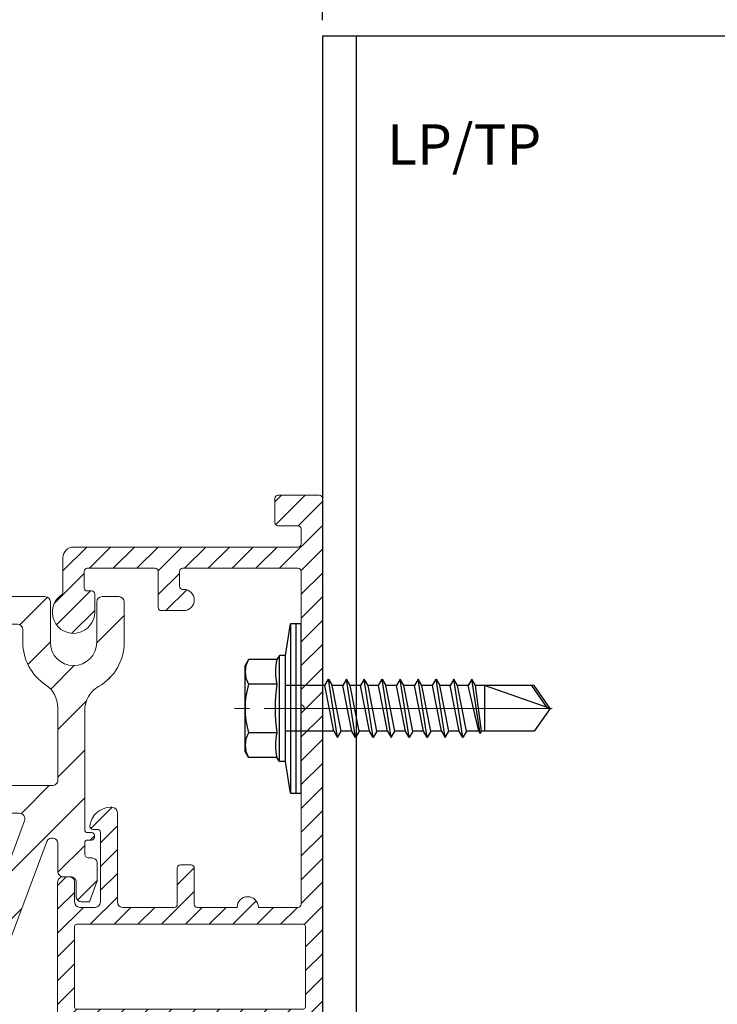
# Model space of a CAD drawing. Units: inches. Extents: x -53 to 339, y -206 to 286.
# Drawn here: x -7 to -4, y -136 to -132 of the extents above; entities that cross this region are included whole.
import ezdxf

# ---------------------------------------------------------------- set-up
doc = ezdxf.new("R2010")
doc.units = ezdxf.units.IN
doc.header["$MEASUREMENT"] = 0
doc.header["$PDMODE"] = 3
doc.linetypes.add('ACAD_ISO02W100', pattern=[15, 12, -3])
doc.linetypes.add('MITTE2', pattern=[28.575000000000003, 19.05, -3.175, 3.175, -3.175])
doc.layers.get('Defpoints').update_dxf_attribs({"lineweight": 0})
doc.layers.add('!74_Alu_Centerlines', color=1, linetype='MITTE2', lineweight=13, transparency=0.25)
doc.layers.add('!74_Alu_Hidden', color=3, linetype='ACAD_ISO02W100', lineweight=5, plot=False)
for name, color, linetype, lineweight in [('!74_Alu_Profiles', 250, 'Continuous', 20), ('!74_Alu_Profiles_Layer_1', 250, 'Continuous', 30), ('!74_Fasteners', 252, 'Continuous', 25), ('!74_Panels_Dimensions', 5, 'Continuous', 25)]:
    doc.layers.add(name, color=color, linetype=linetype, lineweight=lineweight)
doc.styles.add('!74_Dim', font='isocpeur.ttf', dxfattribs={"width": 0.85})
doc.styles.get("Standard").update_dxf_attribs({"font": 'arial.ttf'})
doc.dimstyles.new('!74_6_Typ.joint+System components', dxfattribs={"dimscale": 2, "dimtxt": 0.1125, "dimasz": 0.08199999999999999, "dimexe": 0.03, "dimexo": 0.03, "dimgap": 0.045, "dimtad": 1, "dimdec": 4, "dimrnd": 0.0625, "dimzin": 0, "dimlunit": 4, "dimtxsty": '!74_Dim', "dimcen": 0.13, "dimclrd": 256, "dimclre": 256, "dimclrt": 256, "dimazin": 2, "dimtp": 0.25, "dimtm": 0.25, "dimtfac": 1, "dimtdec": 4, "dimtmove": 1, "dimatfit": 2, "dimfxl": 7, "dimtolj": 1, "dimlwd": -1, "dimlwe": -1, "dimarcsym": 0})

# ---------------------------------------------------------------- blocks, each defined once
blk = doc.blocks.new('SSKTB55x25+Di16_fv')
at = {"layer": '!74_Alu_Centerlines'}
blk.add_line((0, -23.70000000000002), (0, 6.299242307532239), dxfattribs=at)
for p, q in [((-4.618802153517009, 4.969529329334904), (-4.046410161513762, 5.299999999999983)), ((-4.618802153516981, 2.299999999999955), (-4.618802153517009, 4.969529329334904)), ((-4.046410161513762, 5.299999999999983), (4.046410161513705, 5.299999999999983)), ((-2.30940107675849, 2.299999999999955), (-2.309401076758519, 4.969529329334904)), ((2.309401076758519, 2.299999999999955), (2.309401076758519, 4.969529329334904)), ((2.309401076758519, 2.299999999999983), (2.309401076758519, 4.769529329334915)), ((4.618802153517009, 4.969529329334904), (4.046410161513705, 5.299999999999983)), ((4.618802153517009, 2.299999999999955), (4.618802153517009, 4.969529329334904)), ((4.618802153517009, 2.299999999999983), (4.618802153517038, 4.769529329334915)), ((-4.999999999999972, 2.057572365473277), (-4.618802153516981, 2.299999999999955)), ((-5, 2.057572365473277), (4.999999999999972, 2.057572365473277)), ((-5, 1.5), (-5, 2.057572365473277)), ((4.999999999999972, 2.057572365473277), (4.618802153516981, 2.299999999999983)), ((5.000000000000028, 1.499999999999972), (5.000000000000028, 2.057572365473277)), ((-8, 1), (-5, 1.5)), ((-5, 1.5), (5.000000000000028, 1.499999999999972)), ((-2.143115429835433, -3.071320528605099), (-2.143115429835461, 1.499999999999972)), ((2.156884570164522, -2.224910367091326), (2.156884570164578, 1.499999999999943)), ((5.000000000000028, 1.499999999999972), (8, 1)), ((8, 0.5), (-8, 0.5)), ((-2.743115429835456, -3.417730690118873), (2.756884570164544, -2.571320528605071)), ((-2.143115429835461, -3.071320528605128), (-2.14311542983549, -2.071320528605128)), ((-2.143115429835461, -3.071320528605128), (2.156884570164522, -2.224910367091326)), ((2.156884570164522, -2.224910367091326), (2.756884570164544, -2.571320528605071)), ((2.756884570164544, -2.571320528605071), (2.156884570164522, -2.917730690118844)), ((-2.143115429835461, -3.071320528605128), (-2.743115429835456, -3.417730690118873)), ((-2.743115429835456, -3.417730690118873), (-2.143115429835461, -3.764140851632618)), ((-2.143115429835461, -3.764140851632646), (2.156884570164522, -2.917730690118873)), ((2.15688457016455, -3.917730690118873), (2.15688457016455, -2.917730690118873)), ((-2.743115429835456, -5.11055101314642), (2.756884570164544, -4.264140851632618)), ((-2.143115429835461, -4.764140851632675), (-2.14311542983549, -3.764140851632675)), ((-2.143115429835461, -4.764140851632675), (2.156884570164522, -3.917730690118873)), ((-2.143115429835461, -5.456961174660194), (2.156884570164522, -4.61055101314642)), ((2.756884570164544, -4.264140851632618), (2.156884570164522, -3.917730690118873)), ((2.156884570164522, -4.61055101314642), (2.756884570164544, -4.264140851632618)), ((2.15688457016455, -5.61055101314642), (2.15688457016455, -4.61055101314642)), ((-2.743115429835456, -5.11055101314642), (-2.143115429835461, -4.764140851632675)), ((-2.143115429835461, -5.456961174660194), (-2.743115429835456, -5.11055101314642)), ((-2.143115429835433, -6.456961174660194), (-2.14311542983549, -5.456961174660194)), ((-2.743115429835456, -6.803371336173996), (2.756884570164544, -5.956961174660194)), ((-2.743115429835456, -6.803371336173967), (-2.143115429835433, -6.456961174660194)), ((-2.143115429835433, -6.456961174660194), (2.156884570164522, -5.61055101314642)), ((-2.143115429835433, -7.149781497687741), (2.156884570164522, -6.303371336173939)), ((2.756884570164544, -5.956961174660194), (2.156884570164522, -5.61055101314642)), ((2.156884570164522, -6.303371336173939), (2.756884570164544, -5.956961174660194)), ((2.156884570164578, -7.303371336173939), (2.156884570164578, -6.303371336173939)), ((-2.143115429835433, -7.149781497687741), (-2.743115429835456, -6.803371336173967)), ((-2.143115429835433, -8.14978149768774), (-2.14311542983549, -7.149781497687741)), ((-2.143115429835433, -8.14978149768774), (2.156884570164522, -7.303371336173939)), ((2.156884570164522, -7.303371336173939), (2.756884570164544, -7.649781497687684)), ((-2.743115429835456, -8.496191659201486), (2.756884570164544, -7.649781497687684)), ((-2.143115429835433, -8.14978149768774), (-2.743115429835456, -8.496191659201486)), ((-2.143115429835433, -8.84260182071526), (2.156884570164522, -7.996191659201486)), ((2.756884570164544, -7.649781497687684), (2.156884570164522, -7.996191659201457)), ((2.156884570164578, -8.996191659201486), (2.156884570164578, -7.996191659201486)), ((-2.743115429835456, -8.496191659201486), (-2.143115429835433, -8.842601820715231)), ((-2.143115429835433, -9.842601820715288), (-2.14311542983549, -8.842601820715288)), ((-2.143115429835433, -9.842601820715288), (2.156884570164522, -8.996191659201486)), ((2.756884570164544, -9.342601820715231), (2.156884570164522, -8.996191659201486)), ((-2.743115429835456, -10.18901198222903), (2.756884570164544, -9.342601820715231)), ((-2.743115429835456, -10.18901198222903), (-2.143115429835433, -9.842601820715288)), ((-2.143115429835433, -10.53542214374281), (-2.743115429835456, -10.18901198222903)), ((-2.143115429835433, -10.53542214374281), (2.156884570164522, -9.689011982229033)), ((2.156884570164522, -9.689011982229033), (2.756884570164544, -9.342601820715231)), ((2.156884570164578, -10.68901198222903), (2.156884570164578, -9.689011982229033)), ((-2.743115429835427, -11.88183230525661), (2.756884570164573, -11.03542214374281)), ((-2.143115429835433, -11.53542214374281), (-2.143115429835461, -10.53542214374281)), ((-2.143115429835433, -11.53542214374281), (2.15688457016455, -10.68901198222903)), ((2.756884570164573, -11.03542214374281), (2.15688457016455, -10.68901198222903)), ((2.15688457016455, -11.38183230525655), (2.756884570164573, -11.03542214374281)), ((-2.743115429835456, -11.88183230525658), (-2.143115429835433, -11.53542214374281)), ((-2.143115429835433, -12.22824246677035), (-2.743115429835456, -11.88183230525658)), ((-2.143115429835433, -12.22824246677035), (2.15688457016455, -11.38183230525655)), ((2.156884570164578, -12.38183230525655), (2.156884570164578, -11.38183230525655)), ((-2.743115429835427, -13.5746526282841), (2.756884570164573, -12.7282424667703)), ((-2.143115429835433, -13.22824246677035), (-2.143115429835461, -12.22824246677035)), ((-2.143115429835433, -13.22824246677035), (2.15688457016455, -12.38183230525655)), ((2.15688457016455, -12.38183230525655), (2.756884570164573, -12.7282424667703)), ((2.756884570164573, -12.7282424667703), (2.15688457016455, -13.07465262828407)), ((-2.143115429835433, -13.22824246677035), (-2.743115429835456, -13.5746526282841)), ((-2.743115429835456, -13.5746526282841), (-2.143115429835433, -13.92106278979784)), ((-2.143115429835433, -13.92106278979787), (2.15688457016455, -13.0746526282841)), ((-2.143115429835433, -14.9210627897979), (-2.143115429835461, -13.9210627897979)), ((2.156884570164578, -14.0746526282841), (2.156884570164578, -13.0746526282841)), ((-2.743115429835427, -15.26747295131165), (2.756884570164573, -14.42106278979784)), ((-2.143115429835433, -14.9210627897979), (2.15688457016455, -14.0746526282841)), ((-2.143115429835433, -15.61388311282542), (2.15688457016455, -14.76747295131165)), ((2.756884570164573, -14.42106278979784), (2.15688457016455, -14.0746526282841)), ((2.15688457016455, -14.76747295131165), (2.756884570164573, -14.42106278979784)), ((2.15688457016455, -15.76747295131165), (2.15688457016455, -14.76747295131165)), ((-2.743115429835456, -15.26747295131165), (-2.143115429835433, -14.9210627897979)), ((-2.143115429835433, -15.61388311282542), (-2.743115429835456, -15.26747295131165)), ((-2.143115429835461, -16.76001568567207), (-2.14311542983549, -15.61388311282545)), ((-2.143115429835461, -16.76001568567207), (2.156884570164522, -15.76747295131167)), ((2.756884570164544, -16.11388311282545), (2.156884570164522, -15.76747295131167)), ((-2.354283005101991, -16.88193334209632), (2.756884570164544, -16.11388311282545)), ((-2.143115429835461, -17.00385099852059), (2.156884570164522, -16.46029327433919)), ((2.156884570164522, -16.46029327433919), (2.756884570164544, -16.11388311282545)), ((2.156884570164578, -22.00186698222421), (2.15688457016455, -16.46029327433916)), ((-2.143115429835461, -16.76001568567207), (-2.354283005101934, -16.88193334209632)), ((-2.354283005101934, -16.88193334209632), (-2.143115429835461, -17.00385099852056)), ((-2.143115429835461, -17.306703435853), (-2.143115429835461, -17.00385099852059)), ((-2.143115429835433, -22.00186698222427), (-2.143115429835461, -17.306703435853)), ((2.15688457016455, -17.306703435853), (-2.143115429835461, -17.306703435853)), ((2.842170943040401e-14, -23.50000000000003), (2.15688457016455, -17.306703435853)), ((2.842170943040401e-14, -23.50000000000003), (-2.143115429835433, -22.00186698222427)), ((2.842170943040401e-14, -23.50000000000003), (2.156884570164578, -22.00186698222421)), ((0.1129565363606275, -23.18130786029226), (2.156884570164578, -21.76834295638798))]:
    blk.add_line(p, q)
blk.add_lwpolyline([(-8, 0), (8, 0), (8, 1), (-8, 1)], close=True)
for centre, radius, start, end in [((-3.464101615137707, 3.100772049729386), 2.196721899424707, 58.28818277012908, 121.7118172298723), ((0, -2.953456768917761), 8.252699076450009, 73.74959191389047, 106.250408086108), ((3.464101615137736, 3.100772049729386), 2.196721899424689, 58.28818277012545, 121.7118172298709), ((-3.464101615137821, -2.593429756935279), 5.027821408860154, 76.72281498298887, 103.2771850170095), ((1.4210854715202e-13, -12.85439285300879), 15.32934949946201, 81.33527240231923, 98.66472759768237), ((3.464101615137878, -2.593429756935279), 5.027821408860154, 76.72281498299046, 103.2771850170111)]:
    blk.add_arc(centre, radius, start, end)
blk = doc.blocks.new('*U70')
at = {"transparency": 33554559}
h = blk.add_hatch(dxfattribs=at)
h.set_pattern_fill('ANSI31', color=256, scale=0.4999999999999999)
h.set_pattern_definition([(45, (0.1504494449964042, 3.372431471955731), (-0.04419417382415922, 0.04419417382415922), [])])
edge = h.paths.add_edge_path(flags=16)
edge.add_arc((-0.0708659999998732, -0.8097035528561115), 0.007873999999886139, -8.167830856109504e-10, 89.99999999918168, ccw=False)
edge.add_line((-0.06299199999998706, -0.8097035528562238), (-0.06299199999998706, -1.108915552856211))
edge.add_arc((-0.07086599999987303, -1.108915552856323), 0.007873999999885972, -89.99999999918282, 8.175788934750017e-10, ccw=False)
edge.add_line((-0.07086599999976073, -1.11678955285621), (-0.9133839999997946, -1.11678955285621))
edge.add_arc((-0.913384000000137, -1.108915552855869), 0.007874000000340775, 180.0000000024914, 270.00000000249145, ccw=False)
edge.add_line((-0.9212580000004778, -1.108915552856211), (-0.9212580000004778, -0.809703552856166))
edge.add_arc((-0.9133840000001379, -0.8097035528565093), 0.007874000000339887, 89.99999999750207, 179.9999999975021, ccw=False)
edge.add_line((-0.9133839999997946, -0.8018295528561694), (-0.07086599999976073, -0.8018295528562254))
edge = h.paths.add_edge_path()
edge.add_line((-0.0787400000004368, -0.01363816805880003), (-0.0787400000004368, -0.727026552856243))
edge.add_arc((-0.09055100000026561, -0.7270265528564113), 0.01181099999982882, -89.9999999991835, 8.163851816789247e-10, ccw=False)
edge.add_line((-0.0905510000000973, -0.7388375528562401), (-0.2381885000003479, -0.7388375528562401))
edge.add_arc((-0.2775585000001115, -0.7388375528562348), 0.03936999999976365, 359.9999999999923, 540.0000000000077)
edge.add_line((-0.3169284999998752, -0.7388375528562401), (-0.4645660000001257, -0.7388375528562401))
edge.add_arc((-0.4645659999999538, -0.7270265528564148), 0.01181099999982527, 179.9999999991663, 269.9999999991663, ccw=False)
edge.add_line((-0.4763769999997791, -0.727026552856243), (-0.4763769999997791, -0.5931685528562154))
edge.add_arc((-0.4881880000000627, -0.5931685528565018), 0.01181100000028357, 1.389523508251437e-09, 90.00000000138954)
edge.add_line((-0.4881880000003491, -0.5813575528562183), (-0.5275580000001057, -0.5813575528562183))
edge.add_arc((-0.5275580000003921, -0.5931685528565018), 0.01181100000028357, 89.99999999861049, 179.9999999986105)
edge.add_line((-0.5393690000006757, -0.5931685528562154), (-0.5393690000006757, -0.727026552856243))
edge.add_arc((-0.5511800000005009, -0.7270265528564148), 0.01181099999982527, -89.99999999916628, 8.337224244314712e-10, ccw=False)
edge.add_line((-0.5511800000003291, -0.7388375528562401), (-0.7422905821479517, -0.7388375528561859))
edge.add_arc((-0.7422905821479451, -0.7188375928561865), 0.01999995999999937, 180.0000000000013, 269.9999999999809, ccw=False)
edge.add_line((-0.7622905421479444, -0.718837592856187), (-0.7622905421479444, -0.3871062165827617))
edge.add_arc((-0.7822905021479443, -0.3871062165827599), 0.01999995999999982, 359.9999999999949, 450)
edge.add_line((-0.7822905021479443, -0.3671062565827601), (-0.7864719192111522, -0.3671062565827601))
edge.add_arc((-0.7864719192111442, -0.4458460991027575), 0.07873984251999744, 90.00000000000581, 172.5876568013068)
edge.add_arc((-0.8528414871222694, -0.4372116576994683), 0.01181097637797848, 172.5876568013682, 270.0000000001378)
edge.add_line((-0.852841487122241, -0.4490226340774468), (-0.8370283486800929, -0.4490226340775925))
edge.add_arc((-0.8370283486801977, -0.4607684406098658), 0.01174580653227331, 1.3017142919125035e-11, 89.99999999948881, ccw=False)
edge.add_line((-0.8252825421479244, -0.4607684406098631), (-0.8252825421479244, -0.7188375928561426))
edge.add_arc((-0.8452825021479224, -0.7188375928561443), 0.01999995999999804, -89.99999999998471, 5.115907697472721e-12, ccw=False)
edge.add_line((-0.8452825021479171, -0.7388375528561424), (-0.901258040000485, -0.7388375528561424))
edge.add_arc((-0.9012580400004779, -0.7188375928561426), 0.01999995999999982, 180, 269.99999999997965, ccw=False)
edge.add_line((-0.9212580000004778, -0.7188375928561426), (-0.9212580000004778, -0.6456487628561645))
edge.add_arc((-0.9412579600004745, -0.6456487628561605), 0.01999995999999671, 359.9999999999886, 449.9999999999886)
edge.add_line((-0.9412579600004705, -0.6256488028561638), (-0.9642500400004579, -0.6256488028561638))
edge.add_arc((-0.9642500400004574, -0.645648762856164), 0.01999996000000026, 90.0000000000013, 180.0000000000013)
edge.add_line((-0.9842500000004577, -0.6456487628561645), (-0.9842500000004577, -1.167970552856198))
edge.add_arc((-0.9724390000001777, -1.167970552855915), 0.01181100000028001, 180.0000000013723, 270.0000000013723)
edge.add_line((-0.9724389999998948, -1.179781552856195), (-0.0905510000000973, -1.179781552856195))
edge.add_arc((-0.09055100000026561, -1.191592552856024), 0.01181099999982882, -8.164988685166463e-10, 89.99999999918361, ccw=False)
edge.add_line((-0.0787400000004368, -1.191592552856192), (-0.0787400000004368, -1.24671055285618))
edge.add_arc((-0.09055100000029404, -1.246710552856376), 0.01181099999985724, -89.99999999904571, 9.544010026729666e-10, ccw=False)
edge.add_line((-0.0905510000000973, -1.258521552856234), (-0.1653539999997378, -1.258521552856234))
edge.add_arc((-0.1653540000000207, -1.270332552856514), 0.01181100000028001, 89.99999999862771, 179.9999999986277)
edge.add_line((-0.1771650000003007, -1.270332552856231), (-0.1771650000003007, -1.36088355285621))
edge.add_arc((-0.1653540000000207, -1.360883552855927), 0.01181100000028001, 180.0000000013723, 270.0000000013723)
edge.add_line((-0.1653539999997378, -1.372694552856207), (-0.01181100000057, -1.372694552856207))
edge.add_arc((-0.01181100000028357, -1.360883552855924), 0.01181100000028357, 269.9999999986105, 359.9999999986105)
edge.add_line((0, -1.36088355285621), (0, -1.179781552856195))
edge.add_line((0, -1.179781552856195), (0, 0.7808444471435285))
edge.add_arc((-0.01181100000028357, 0.7808444471435263), 0.01181100000028357, 1.077150006396463e-11, 90.00000000001077)
edge.add_line((-0.01181100000028579, 0.7926554471438099), (-0.1653540000006473, 0.7926554471438099))
edge.add_arc((-0.1653540000004754, 0.7808444471439846), 0.01181099999982527, 90.00000000083371, 180.0000000008337)
edge.add_line((-0.1771650000003007, 0.7808444471438127), (-0.1771650000003007, 0.6902934471437758))
edge.add_arc((-0.165354000000475, 0.6902934471436035), 0.01181099999982571, 179.9999999991641, 269.9999999991641)
edge.add_line((-0.1653540000006473, 0.6784824471437778), (-0.0905510000000973, 0.6784824471437778))
edge.add_arc((-0.09055100000026517, 0.6666714471439494), 0.01181099999982838, -8.142819751810748e-10, 89.99999999918572, ccw=False)
edge.add_line((-0.0787400000004368, 0.6666714471437816), (-0.0787400000004368, 0.6115534471437938))
edge.add_arc((-0.09055100000026606, 0.611553447143625), 0.01181099999982926, -89.99999999918128, 8.186020750144962e-10, ccw=False)
edge.add_line((-0.0905510000000973, 0.5997424471437958), (-0.9251950000000377, 0.5997424471437958))
edge.add_arc((-0.9251950000000382, 0.5603724471437128), 0.03937000000008295, 89.99999999999935, 179.9999999999993)
edge.add_line((-0.9645650000001211, 0.5603724471437133), (-0.9645650000001211, 0.4324407007304192))
edge.add_arc((-0.9763759999999447, 0.4324407007301041), 0.0118109999998236, -55.58261128797142, 1.5285195331671275e-09, ccw=False)
edge.add_arc((-0.9251949999998336, 0.3577413778420108), 0.07873999999990584, 124.4173887104365, 359.9999999999503)
edge.add_line((-0.8464549999999278, 0.3577413778419425), (-0.8464549999999207, 0.4246703778419842))
edge.add_arc((-0.8582660000002043, 0.4246703778416978), 0.01181100000028357, 1.389523508251437e-09, 90.00000000138954)
edge.add_line((-0.8582660000004907, 0.4364813778419814), (-0.8740140000000309, 0.4364813778419814))
edge.add_arc((-0.8740140000003134, 0.4482923778422618), 0.01181100000028046, 180.0000000013701, 270.00000000137015, ccw=False)
edge.add_line((-0.8858250000005938, 0.4482923778419794), (-0.8858250000005938, 0.5091914471435528))
edge.add_arc((-0.8740140000002832, 0.5091914471435528), 0.01181100000031066, 89.99999999998278, 180, ccw=False)
edge.add_line((-0.8740140000002796, 0.5210024471438635), (-0.6220460000000898, 0.5210024471437578))
edge.add_arc((-0.6220460000002586, 0.5091914471439285), 0.01181099999982926, -8.187157618522178e-10, 89.99999999918128, ccw=False)
edge.add_line((-0.6102350000004293, 0.5091914471437597), (-0.6102350000004293, 0.3753334471437908))
edge.add_arc((-0.5984240000001493, 0.3753334471440737), 0.01181100000028001, 180.0000000013723, 270.0000000013723)
edge.add_line((-0.5984239999998664, 0.3635224471437937), (-0.5157470000004523, 0.3635224471437937))
edge.add_arc((-0.5157470000004523, 0.4028924471437847), 0.03936999999999102, 270, 450)
edge.add_line((-0.5157470000004523, 0.4422624471437757), (-0.5196840000003391, 0.4422624471437757))
edge.add_arc((-0.5196840000001672, 0.454073447143601), 0.01181099999982527, 179.9999999991663, 269.9999999991663, ccw=False)
edge.add_line((-0.5314949999999925, 0.4540734471437728), (-0.5314949999999925, 0.5091914471437597))
edge.add_arc((-0.5196840000001668, 0.509191447143932), 0.01181099999982571, 90.00000000083588, 180.0000000008359, ccw=False)
edge.add_line((-0.5196840000003391, 0.5210024471437578), (-0.0905510000000973, 0.5210024471437578))
edge.add_arc((-0.09055100000026606, 0.5091914471439285), 0.01181099999982926, -8.187157618522178e-10, 89.99999999918128, ccw=False)
edge.add_line((-0.0787400000004368, 0.5091914471437597), (-0.0787400000004368, 0.01363816805879914))
edge.add_arc((-0.08070850000043638, -4.440892098500626e-16), 0.01377950000000216, -81.78678929826481, 81.78678929826492, ccw=False)
h = blk.add_hatch(dxfattribs=at)
h.set_pattern_fill('ANSI31', color=256)
h.set_pattern_definition([(45, (0, 0), (-0.08838834764831845, 0.08838834764831845), [])])
edge = h.paths.add_edge_path()
edge.add_line((-0.8954745331854639, -0.7180884822932373), (-0.8658382181532005, -0.7180439036927214))
edge.add_line((-0.8658382181532005, -0.7180439036927214), (-0.8368296374995055, -0.6405231937142563))
edge.add_line((-0.8368296374995055, -0.6405231937142563), (-0.8369751613754062, -0.5752834009555637))
edge.add_arc((-0.8569751089306448, -0.5753057121497577), 0.01999996000000202, 0.06391700425166792, 90.06391700425932)
edge.add_line((-0.8569974201248414, -0.5553057645945191), (-0.8683871057179289, -0.5553184705021909))
edge.add_arc((-0.8684038391135706, -0.5403185098357642), 0.01499996999999918, 180.0515899880481, 270.0639170042373, ccw=False)
edge.add_line((-0.8834038030329765, -0.5403320160342143), (-0.8834411424968067, -0.4988628630291966))
edge.add_arc((-0.8734411665505346, -0.4988538588968957), 0.009999980000000965, 90.00000000000131, 180.0515899880527, ccw=False)
edge.add_line((-0.8734411665505348, -0.4888538788968947), (-0.8578089079006617, -0.4888538788968947))
edge.add_arc((-0.8578089079006581, -0.4788538988968948), 0.009999979999999908, 269.9999999999797, 360)
edge.add_line((-0.8478089279006582, -0.4788538988968948), (-0.8478089279006582, -0.4710173929587188))
edge.add_arc((-0.8578089079006497, -0.4710173929587104), 0.00999997999999147, 359.9999999999517, 449.9999999999873)
edge.add_line((-0.8578089079006475, -0.4610174129587189), (-0.8734732139053278, -0.4610174129587189))
edge.add_arc((-0.8734732139053307, -0.4510174329587157), 0.009999980000003184, 180.0639170042488, 270.00000000001654, ccw=False)
edge.add_line((-0.8834731876829522, -0.4510285885558122), (-0.8834731876829522, -0.00723345291080435))
edge.add_arc((-0.7810282234482722, -0.007233452910812468), 0.1024449642346801, 119.70367263687521, 179.9999999999955, ccw=False)
edge.add_arc((-0.9251949999993522, 0.2454801719552427), 0.1884987341917858, 299.7036726368863, 360.0000000000226)
edge.add_line((-0.7366962658075664, 0.2454801719553171), (-0.7366962658074527, 0.3956908432192233))
edge.add_arc((-0.7566962258074561, 0.395690843219234), 0.01999996000000337, 359.9999999999695, 449.9999999999695)
edge.add_line((-0.7566962258074454, 0.4156908032192373), (-0.8191412700421381, 0.4156908032192835))
edge.add_arc((-0.8191412700421461, 0.3956908432192846), 0.01999995999999893, 89.99999999997709, 179.999999999972)
edge.add_line((-0.839141230042145, 0.3956908432192944), (-0.8391412300422587, 0.24548017195531))
edge.add_arc((-0.9251949999993201, 0.2454801719553029), 0.08605376995706138, -179.99999999995975, 4.774847184307873e-12, ccw=False)
edge.add_line((-1.011248769956381, 0.2454801719552425), (-1.011248769956495, 0.3956908432192837))
edge.add_arc((-1.031248729956494, 0.3956908432192739), 0.01999995999999893, 2.79889371747548e-11, 90.0000000000229)
edge.add_line((-1.031248729956502, 0.4156908032192729), (-1.353371872549388, 0.4156908032192551))
edge.add_arc((-1.353371872549418, 0.3747128175254132), 0.04097798569384192, 89.99999999995902, 180.0000000000062)
edge.add_line((-1.39434985824326, 0.3747128175254087), (-1.39434985824326, 0.3542238246784127))
edge.add_arc((-1.353371872549407, 0.3542238246784192), 0.0409779856938528, 180.000000000009, 270.0000000000059)
edge.add_line((-1.353371872549403, 0.3132458389845664), (-1.133693694191109, 0.3132458389845664))
edge.add_arc((-1.133693694191114, 0.2932458789845687), 0.01999995999999771, 2.4385826691286638e-11, 89.99999999998602, ccw=False)
edge.add_line((-1.113693734191116, 0.2932458789845772), (-1.113693734191074, 0.2454801719551359))
edge.add_arc((-0.9251949999994653, 0.245480171955174), 0.1884987341916085, 180.0000000000115, 236.4580367155029)
edge.add_arc((-1.085955234473854, 0.002984022159529323), 0.1024449642346885, -9.72022462519817e-12, 56.45803671546679, ccw=False)
edge.add_line((-0.9835102702391652, 0.00298402215951199), (-0.9835102702391652, -0.2657171715983583))
edge.add_arc((-1.004523727508224, -0.265730136277229), 0.02101346126846971, -90.00000000001148, 0.035349789340727966, ccw=False)
edge.add_line((-1.004523727508229, -0.2867435975456988), (-1.822612886694856, -0.2867435975456988))
edge.add_line((-1.822612886694856, -0.2867435975456988), (-1.822612886694856, -0.1023426619233209))
edge.add_arc((-1.863590872388692, -0.1023426619232927), 0.04097798569383593, 359.9999999999606, 450.0000000000096)
edge.add_line((-1.863590872388698, -0.06136467622945674), (-1.884079865235691, -0.06136467622945674))
edge.add_arc((-1.884079865235686, -0.1023426619233191), 0.04097798569386235, 90.00000000000746, 180.0000000000025)
edge.add_line((-1.925057850929548, -0.1023426619233209), (-1.925057850929548, -0.8809243901067251))
edge.add_arc((-1.884079865235703, -0.8809243901067446), 0.04097798569384459, 179.9999999999727, 270.0000000000174)
edge.add_line((-1.884079865235691, -0.9219023758005892), (-1.863590872388698, -0.9219023758005892))
edge.add_arc((-1.863590872388709, -0.8809243901067355), 0.04097798569385369, 270.0000000000152, 360.0000000000146)
edge.add_line((-1.822612886694856, -0.8809243901067251), (-1.822612886694856, -0.389188561780352))
edge.add_line((-1.822612886694856, -0.389188561780352), (-1.127229884946345, -0.3891885617803698))
edge.add_arc((-1.127229884946347, -0.4102020230488352), 0.02101346126846548, -20.332067000832524, 89.99999999999449, ccw=False)
edge.add_line((-1.10752567543858, -0.4175033710172126), (-1.408515455096023, -1.229787034767438))
edge.add_arc((-1.370048800027948, -1.243911897931392), 0.04097798569386574, 159.8368864136964, 244.6052390493409)
edge.add_line((-1.387622312942497, -1.280930365692346), (-1.373381549425346, -1.288983012496495))
edge.add_arc((-1.355085869089671, -1.249041683947422), 0.04393223924648314, 245.3891944226758, 336.5562011865222)
edge.add_line((-1.314780202610692, -1.266520096200698), (-1.023978476038096, -0.4945512513843023))
edge.add_arc((-1.004313980461957, -0.5019588939389432), 0.02101346126846542, 3.922195901395753e-12, 159.3585392120938, ccw=False)
edge.add_line((-0.9833005191934916, -0.5019588939389418), (-0.9833005191934916, -0.6056866130609261))
edge.add_arc((-0.9633005716382588, -0.6056643018667379), 0.01999995999999624, 180.0639170042352, 270.0639170042352)
edge.add_line((-0.9632782604440706, -0.6256642494219707), (-0.9355853900494111, -0.6256333562905044))
edge.add_arc((-0.9355630788552172, -0.6456333038457457), 0.01999996000000468, 0.06391700424899227, 90.06391700425172, ccw=False)
edge.add_line((-0.9155631312999759, -0.6456109926515526), (-0.9155045644139648, -0.6981108561131687))
edge.add_arc((-0.8955046168587333, -0.6980885449189854), 0.0199999599999949, 180.0639170042211, 270.086183580396)
at = {"layer": '!74_Alu_Centerlines'}
blk.add_line((-0.2170726749529948, 0), (0.1532125622758755, 0), dxfattribs=at)
for points in [[(-0.0787400000004368, -0.01363816805880003), (-0.0787400000004368, -0.727026552856243, -0.414213562373095), (-0.0905510000000973, -0.7388375528562401), (-0.2381885000003479, -0.7388375528562401, 1.000000000000135), (-0.3169284999998752, -0.7388375528562401), (-0.4645660000001257, -0.7388375528562401, -0.414213562373095), (-0.4763769999997791, -0.727026552856243), (-0.4763769999997791, -0.5931685528562154, 0.4142135623730951), (-0.4881880000003491, -0.5813575528562183), (-0.5275580000001057, -0.5813575528562183, 0.4142135623730951), (-0.5393690000006757, -0.5931685528562154), (-0.5393690000006757, -0.727026552856243, -0.414213562373095), (-0.5511800000003291, -0.7388375528562401), (-0.7422905821479517, -0.7388375528561859, -0.414213562372991), (-0.7622905421479444, -0.718837592856187), (-0.7622905421479444, -0.3871062165827617, 0.4142135623731209), (-0.7822905021479443, -0.3671062565827601), (-0.7864719192111522, -0.3671062565827601, 0.3768100669647051), (-0.8645537638124452, -0.4356879327459646, 0.4526331902915838), (-0.852841487122241, -0.4490226340774468), (-0.8370283486800929, -0.4490226340775925, -0.4142135623704151), (-0.8252825421479244, -0.4607684406098631), (-0.8252825421479244, -0.7188375928561426, -0.414213562373043), (-0.8452825021479171, -0.7388375528561424), (-0.901258040000485, -0.7388375528561424, -0.414213562372991), (-0.9212580000004778, -0.7188375928561426), (-0.9212580000004778, -0.6456487628561645, 0.414213562373095), (-0.9412579600004705, -0.6256488028561638), (-0.9642500400004579, -0.6256488028561638, 0.414213562373095), (-0.9842500000004577, -0.6456487628561645), (-0.9842500000004577, -1.167970552856198, 0.4142135623730953), (-0.9724389999998948, -1.179781552856195), (-0.0905510000000973, -1.179781552856195, -0.414213562373095), (-0.0787400000004368, -1.191592552856192), (-0.0787400000004368, -1.24671055285618, -0.4142135623730948), (-0.0905510000000973, -1.258521552856234), (-0.1653539999997378, -1.258521552856234, 0.4142135623730951), (-0.1771650000003007, -1.270332552856231), (-0.1771650000003007, -1.36088355285621, 0.4142135623730953), (-0.1653539999997378, -1.372694552856207), (-0.01181100000057, -1.372694552856207, 0.414213562373095), (0, -1.36088355285621), (0, -1.179781552856195), (0, 0.7808444471435285, 0.414213562373095), (-0.01181100000028579, 0.7926554471438099), (-0.1653540000006473, 0.7926554471438099, 0.414213562373095), (-0.1771650000003007, 0.7808444471438127), (-0.1771650000003007, 0.6902934471437758, 0.414213562373095), (-0.1653540000006473, 0.6784824471437778), (-0.0905510000000973, 0.6784824471437778, -0.414213562373095), (-0.0787400000004368, 0.6666714471437816), (-0.0787400000004368, 0.6115534471437938, -0.414213562373095), (-0.0905510000000973, 0.5997424471437958), (-0.9251950000000377, 0.5997424471437958, 0.414213562373095), (-0.9645650000001211, 0.5603724471437133), (-0.9645650000001211, 0.4324407007304192, -0.2473944628514231), (-0.9697002173910789, 0.4226973107884566, 1.657434607214879), (-0.8464549999999278, 0.3577413778419425), (-0.8464549999999207, 0.4246703778419842, 0.4142135623730951), (-0.8582660000004907, 0.4364813778419814), (-0.8740140000000309, 0.4364813778419814, -0.4142135623730953), (-0.8858250000005938, 0.4482923778419794), (-0.8858250000005938, 0.5091914471435528, -0.4142135623731832), (-0.8740140000002796, 0.5210024471438635), (-0.6220460000000898, 0.5210024471437578, -0.414213562373095), (-0.6102350000004293, 0.5091914471437597), (-0.6102350000004293, 0.3753334471437908, 0.4142135623730953), (-0.5984239999998664, 0.3635224471437937), (-0.5157470000004523, 0.3635224471437937, 0.9999999999999999), (-0.5157470000004523, 0.4422624471437757), (-0.5196840000003391, 0.4422624471437757, -0.414213562373095), (-0.5314949999999925, 0.4540734471437728), (-0.5314949999999925, 0.5091914471437597, -0.414213562373095), (-0.5196840000003391, 0.5210024471437578), (-0.0905510000000973, 0.5210024471437578, -0.414213562373095), (-0.0787400000004368, 0.5091914471437597), (-0.0787400000004368, 0.01363816805879914, -0.8660254037844857)], [(-0.8954745331854639, -0.7180884822932373), (-0.8658382181532005, -0.7180439036927214), (-0.8368296374995055, -0.6405231937142563), (-0.8369751613754062, -0.5752834009555637, 0.414213562373134), (-0.8569974201248414, -0.5553057645945191), (-0.8683871057179289, -0.5553184705021909, -0.4142765788801571), (-0.8834038030329765, -0.5403320160342143), (-0.8834411424968067, -0.4988628630291966, -0.4144773124621845), (-0.8734411665505348, -0.4888538788968947), (-0.8578089079006617, -0.4888538788968947, 0.4142135623731991), (-0.8478089279006582, -0.4788538988968948), (-0.8478089279006582, -0.4710173929587188, 0.414213562373277), (-0.8578089079006475, -0.4610174129587189), (-0.8734732139053278, -0.4610174129587189, -0.4138868595101166), (-0.8834731876829522, -0.4510285885558122), (-0.8834731876829522, -0.00723345291080435, -0.2693354767361574), (-0.8317911729380825, 0.0817502178166859, 0.269335476736233), (-0.7366962658075664, 0.2454801719553171), (-0.7366962658074527, 0.3956908432192233, 0.414213562373095), (-0.7566962258074454, 0.4156908032192373), (-0.8191412700421381, 0.4156908032192835, 0.4142135623730691), (-0.839141230042145, 0.3956908432192944), (-0.8391412300422587, 0.24548017195531, -0.9999999999996904), (-1.011248769956381, 0.2454801719552425), (-1.011248769956495, 0.3956908432192837, 0.414213562373069), (-1.031248729956502, 0.4156908032192729), (-1.353371872549388, 0.4156908032192551, 0.4142135623733362), (-1.39434985824326, 0.3747128175254087), (-1.39434985824326, 0.3542238246784127, 0.4142135623730792), (-1.353371872549403, 0.3132458389845664), (-1.133693694191109, 0.3132458389845664, -0.4142135623728967), (-1.113693734191116, 0.2932458789845772), (-1.113693734191074, 0.2454801719551359, 0.2514518657072612), (-1.029349518109555, 0.0883699903974734, -0.2514518657071926), (-0.9835102702391652, 0.00298402215951199), (-0.9835102702391652, -0.2657171715983583, -0.4143942803123951), (-1.004523727508229, -0.2867435975456988), (-1.822612886694856, -0.2867435975456988), (-1.822612886694856, -0.1023426619233209, 0.4142135623733458), (-1.863590872388698, -0.06136467622945674), (-1.884079865235691, -0.06136467622945674, 0.4142135623730696), (-1.925057850929548, -0.1023426619233209), (-1.925057850929548, -0.8809243901067251, 0.4142135623733234), (-1.884079865235691, -0.9219023758005892), (-1.863590872388698, -0.9219023758005892, 0.4142135623730918), (-1.822612886694856, -0.8809243901067251), (-1.822612886694856, -0.389188561780352), (-1.127229884946345, -0.3891885617803698, -0.522409999248883), (-1.10752567543858, -0.4175033710172126), (-1.408515455096023, -1.229787034767438, 0.3877155836380941), (-1.387622312942497, -1.280930365692346), (-1.373381549425346, -1.288983012496495, 0.4201919049079098), (-1.314780202610692, -1.266520096200698), (-1.023978476038096, -0.4945512513843023, -0.8343412205295515), (-0.9833005191934916, -0.5019588939389418), (-0.9833005191934916, -0.6056866130609261, 0.4142135623730953), (-0.9632782604440706, -0.6256642494219707), (-0.9355853900494111, -0.6256333562905044, -0.4142135623731081), (-0.9155631312999759, -0.6456109926515526), (-0.9155045644139648, -0.6981108561131687, 0.4143273926012743)], [(-0.07086599999976073, -0.8018295528562254, -0.4142135623730867), (-0.06299199999998706, -0.8097035528562238), (-0.06299199999998706, -1.108915552856211, -0.4142135623730992), (-0.07086599999976073, -1.11678955285621), (-0.9133839999997946, -1.11678955285621, -0.4142135623730992), (-0.9212580000004778, -1.108915552856211), (-0.9212580000004778, -0.809703552856166, -0.4142135623730992), (-0.9133839999997946, -0.8018295528561694)]]:
    blk.add_lwpolyline(points, format="xyb", close=True)
at = {"layer": '!74_Fasteners', "xscale": 0.03937007874015749, "yscale": 0.03937007874015749, "zscale": 0.03937007874015749, "rotation": 89.99999999999999}
blk.add_blockref('SSKTB55x25+Di16_fv', (-0.0787399999999252, 0), dxfattribs=at)
blk = doc.blocks.new('*U84')
at = {"layer": '!74_Alu_Profiles_Layer_1'}
for p, q in [((-5.142261064557029, 2.360000000000053), (-5.142261064557015, 5.329070518200751e-14)), ((-5.142261064556987, 2.238209617644316e-13), (1.568862547517199, 1.540989558179717e-13))]:
    blk.add_line(p, q, dxfattribs=at)
at = {"layer": '!74_Alu_Profiles_Layer_1', "color": 253, "linetype": 'Continuous', "ltscale": 0.05}
blk.add_line((-5.142261064557015, 0.1250000000005314), (1.56886254751717, 0.1250000000004901), dxfattribs=at)
at = {"layer": '!74_Alu_Hidden'}
blk.add_attdef('LP/TP', (-4.664866568076505, 0.8291554733123121), '', height=0.1499991000018, rotation=89.99999999999999, dxfattribs=at)
blk = doc.blocks.new('*D94')
at = {"layer": '!74_Panels_Dimensions', "transparency": 16777216}
for p, q in [((-5.910169339633259, -131.8904029199434), (-5.910169339633259, -131.0771609637665)), ((0.8014009359703778, -134.9238154088939), (0.801400935970378, -131.0771609637665)), ((-5.746169339633259, -131.1371609637665), (0.6374009359703781, -131.1371609637665))]:
    blk.add_line(p, q, dxfattribs=at)
for points in [[(-5.746169339633259, -131.1098276304332), (-5.746169339633259, -131.1644942970998), (-5.910169339633259, -131.1371609637665)], [(0.6374009359703781, -131.1098276304332), (0.6374009359703781, -131.1644942970998), (0.801400935970378, -131.1371609637665)]]:
    blk.add_solid(points, dxfattribs=at)
at = {"layer": 'Defpoints', "color": 0, "transparency": 16777216}
for p in [(0.801400935970378, -131.1371609637665), (-5.910169339633259, -131.9504029199434), (0.8014009359703778, -134.9838154088939)]:
    blk.add_point(p, dxfattribs=at)
at = {"layer": '!74_Panels_Dimensions', "transparency": 16777216, "insert": (-2.554384201831441, -130.7846609637665), "char_height": 0.225, "attachment_point": 5, "style": '!74_Dim'}
blk.add_mtext('\\A1;6{\\H1x;\\S11/16;}"', dxfattribs=at)
blk = doc.blocks.new('*D119')
at = {"layer": '!74_Panels_Dimensions', "transparency": 16777216}
for p, q in [((-7.340728477151075, -131.9309769793712), (-7.340728477151075, -130.1725506532202)), ((0.8014009359703778, -134.9238154088939), (0.8014009359703781, -130.1725506532202)), ((-7.176728477151075, -130.2325506532202), (0.6374009359703781, -130.2325506532202))]:
    blk.add_line(p, q, dxfattribs=at)
for points in [[(-7.176728477151075, -130.2052173198869), (-7.176728477151075, -130.2598839865535), (-7.340728477151075, -130.2325506532202)], [(0.6374009359703781, -130.2052173198869), (0.6374009359703781, -130.2598839865535), (0.8014009359703781, -130.2325506532202)]]:
    blk.add_solid(points, dxfattribs=at)
at = {"layer": 'Defpoints', "color": 0, "transparency": 16777216}
for p in [(0.8014009359703781, -130.2325506532202), (-7.340728477151075, -131.9909769793712), (0.8014009359703778, -134.9838154088939)]:
    blk.add_point(p, dxfattribs=at)
at = {"layer": '!74_Panels_Dimensions', "transparency": 16777216, "insert": (-3.269663770590348, -129.8800506532202), "char_height": 0.225, "attachment_point": 5, "style": '!74_Dim'}
blk.add_mtext('\\A1;8{\\H1x;\\S1/8;}"', dxfattribs=at)
blk = doc.blocks.new('*D138')
at = {"layer": '!74_Panels_Dimensions', "transparency": 16777216}
for p, q in [((-6.603840701554458, -130.8349328968069), (-6.603840701554458, -129.3778069203367)), ((0.8014009359703778, -134.1290716760104), (0.8014009359703781, -129.3778069203367)), ((-6.439840701554458, -129.4378069203367), (0.6374009359703781, -129.4378069203367))]:
    blk.add_line(p, q, dxfattribs=at)
for points in [[(-6.439840701554458, -129.4104735870034), (-6.439840701554458, -129.46514025367), (-6.603840701554458, -129.4378069203367)], [(0.6374009359703781, -129.4104735870034), (0.6374009359703781, -129.46514025367), (0.8014009359703781, -129.4378069203367)]]:
    blk.add_solid(points, dxfattribs=at)
at = {"layer": 'Defpoints', "color": 0, "transparency": 16777216}
for p in [(0.8014009359703781, -129.4378069203367), (-6.603840701554458, -130.8949328968069), (0.8014009359703778, -134.1890716760104)]:
    blk.add_point(p, dxfattribs=at)
at = {"layer": '!74_Panels_Dimensions', "transparency": 16777216, "insert": (-2.90121988279204, -129.0853069203367), "char_height": 0.225, "attachment_point": 5, "style": '!74_Dim'}
blk.add_mtext('\\A1;7{\\H1x;\\S3/8;}"', dxfattribs=at)

msp = doc.modelspace()

# ---------------------------------------------------------------- block references
at = {"layer": '!74_Alu_Profiles'}
msp.add_blockref('*U70', (-5.910169339735802, -134.4480877129066), dxfattribs=at)
at = {"layer": '!74_Alu_Profiles_Layer_1'}
ref = msp.add_blockref('*U84', (-5.910169339633313, -137.0926639845004), dxfattribs=dict(at, rotation=270))
ref.add_attrib('LP/TP', 'LP/TP', (-5.669550580652782, -132.4277974164239), dxfattribs={"layer": '!74_Alu_Hidden', "height": 0.1499991000018, "rotation": 359.9999999999999})

# ---------------------------------------------------------------- dimensions: what is measured, and where the dimension line sits
at = {"layer": '!74_Panels_Dimensions'}
for base, p1, p2, picture, middle in [((0.8014009359703781, -129.4378069203367), (-6.603840701554458, -130.8949328968069), (0.8014009359703778, -134.1890716760104), '*D138', (-2.90121988279204, -129.0853069203367)), ((0.8014009359703781, -130.2325506532202), (-7.340728477151075, -131.9909769793712), (0.8014009359703778, -134.9838154088939), '*D119', (-3.269663770590348, -129.8800506532202)), ((0.801400935970378, -131.1371609637665), (-5.910169339633259, -131.9504029199434), (0.8014009359703778, -134.9838154088939), '*D94', (-2.554384201831441, -130.7846609637665))]:
    dim = msp.add_linear_dim(base=base, p1=p1, p2=p2, dimstyle='!74_6_Typ.joint+System components', override={"dimtmove": 0}, dxfattribs=at)
    dim.commit()
    dim.dimension.update_dxf_attribs({"geometry": picture, "text_midpoint": middle})

doc.saveas('drawing.dxf')
